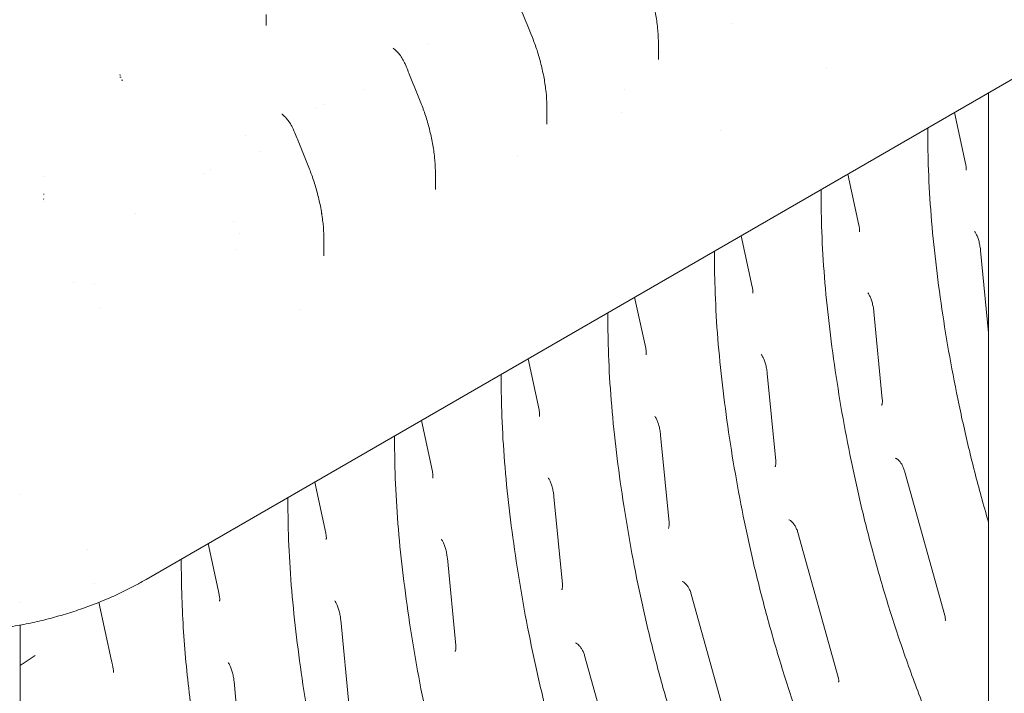
# Model space of a CAD drawing. Units: millimetres. Extents: x 3551 to 36601, y 4888 to 20624.
# Drawn here: x 5498 to 6217, y 15426 to 15917 of the extents above; entities that cross this region are included whole.
import ezdxf

# ---------------------------------------------------------------- set-up
doc = ezdxf.new("R2010")
doc.units = ezdxf.units.MM

# ---------------------------------------------------------------- blocks, each defined once
blk = doc.blocks.new('A$C77211510')
at = {"color": 0, "linetype": 'Continuous', "lineweight": 0, "extrusion": (-5.55112e-17, 0.816497, 0.57735)}
for p, q in [((-14505.97, 5353.4), (-13765.2, 5781.09)), ((-14418.39, 5765.24), (-14418.39, 5757.34)), ((-14300.59, 5744.02), (-14300.59, 5744.02)), ((-14132.27, 5743.81), (-14132.27, 5732.5)), ((-14524.39, 5721.2), (-14525.36, 5721.33)), ((-14525.14, 5719.7), (-14524.18, 5719.53)), ((-14523.92, 5717.35), (-14522.98, 5717.56)), ((-13891.52, 5182.53), (-13891.52, 5708.15)), ((-14382.18, 5696.91), (-14382.18, 5696.91)), ((-14376.73, 5700.06), (-14376.73, 5700.06)), ((-14213.59, 5696.45), (-14213.59, 5685.35)), ((-13916.25, 5693.88), (-13908.23, 5656.68)), ((-14433.41, 5677.32), (-14433.41, 5677.32)), ((-14458.87, 5652.63), (-14458.87, 5652.63)), ((-14580.12, 5647.5), (-14580.12, 5647.5)), ((-14464.18, 5649.57), (-14464.18, 5649.57)), ((-14294.9, 5648.93), (-14294.9, 5637.69)), ((-13994.03, 5648.97), (-13986.01, 5611.78)), ((-14580.77, 5630.41), (-14580.59, 5630.98)), ((-14580.63, 5634.12), (-14580.45, 5634.69)), ((-14580.82, 5629.31), (-14580.82, 5629.31)), ((-14379.58, 5629.13), (-14379.59, 5629.13)), ((-14071.81, 5604.06), (-14063.79, 5566.87)), ((-14376.22, 5600.51), (-14376.22, 5589.48)), ((-14440.36, 5594.05), (-14440.36, 5594.04)), ((-13897.31, 5593.34), (-13891.52, 5533.18)), ((-14543.25, 5569.28), (-14543.25, 5569.28)), ((-14149.6, 5559.15), (-14141.57, 5521.96)), ((-13975.1, 5548.44), (-13968.97, 5484.81)), ((-14227.38, 5514.25), (-14219.35, 5477.06)), ((-14052.88, 5503.53), (-14046.75, 5439.9)), ((-14305.16, 5469.34), (-14297.14, 5432.15)), ((-14130.66, 5458.62), (-14124.53, 5395)), ((-13952.76, 5432.56), (-13923.39, 5327.09)), ((-14382.94, 5424.43), (-14374.92, 5387.24)), ((-14597.76, 5415.56), (-14597.76, 5415.56)), ((-14208.44, 5413.72), (-14202.31, 5350.09)), ((-14030.54, 5387.65), (-14001.17, 5282.18)), ((-14460.72, 5379.52), (-14452.7, 5342.33)), ((-14548.75, 5375.58), (-14548.75, 5375.58)), ((-14286.22, 5368.81), (-14280.1, 5305.18)), ((-14543.39, 5350.74), (-14543.39, 5350.74)), ((-14505.97, 5353.4), (-14505.47, 5353.69)), ((-14597.76, 5336.63), (-14597.76, 5336.63)), ((-14540.37, 5336.73), (-14531.15, 5293.99)), ((-14108.33, 5342.74), (-14078.96, 5237.28)), ((-14364, 5323.9), (-14357.88, 5260.27)), ((-14597.76, 4713.37), (-14597.76, 5320.17)), ((-14597.76, 5290.69), (-14586.84, 5297.97)), ((-14186.11, 5297.84), (-14156.74, 5192.37)), ((-14441.79, 5278.99), (-14435.66, 5215.37))]:
    blk.add_line(p, q, dxfattribs=at)
at = {"color": 0, "linetype": 'Continuous', "lineweight": 0}
blk.add_ellipse((-14841.86, 5112.29), major_axis=(105.46, 428.07), ratio=0.712102, start_param=-0.981061, end_param=-0.979513, dxfattribs=at)
for points, knots in [([(-14142.87, 5795.61), (-14141.66, 5792.57), (-14140.54, 5789.48), (-14138.44, 5783.03), (-14137.46, 5779.66), (-14135.73, 5772.84), (-14134.98, 5769.39), (-14133.75, 5762.51), (-14133.26, 5759.07), (-14132.56, 5752.36), (-14132.35, 5749.08), (-14132.28, 5745.14), (-14132.27, 5744.48), (-14132.27, 5743.82)], [0.013371, 0.013371, 0.013371, 0.013371, 10.006341, 10.006341, 20.628659, 20.628659, 31.269451, 31.269451, 41.671656, 41.671656, 51.51391, 51.51391, 53.494625, 53.494625, 53.494625, 53.494625]), ([(-14235.7, 5776.46), (-14234.42, 5773.43), (-14233.15, 5770.4), (-14229.29, 5761.08), (-14226.72, 5754.78), (-14224.2, 5748.47)], [0, 0, 0, 0, 10.000142, 10.000142, 30.783103, 30.783103, 30.783103, 30.783103]), ([(-14224.2, 5748.47), (-14222.98, 5745.43), (-14221.86, 5742.34), (-14219.76, 5735.92), (-14218.8, 5732.58), (-14217.08, 5725.82), (-14216.34, 5722.39), (-14215.1, 5715.58), (-14214.61, 5712.18), (-14213.91, 5705.53), (-14213.69, 5702.28), (-14213.6, 5698.23), (-14213.59, 5697.43), (-14213.59, 5696.64)], [0, 0, 0, 0, 10.006571, 10.006571, 20.535569, 20.535569, 31.086634, 31.086634, 41.390724, 41.390724, 51.149118, 51.149118, 53.541358, 53.541358, 53.541358, 53.541358]), ([(-14325.16, 5740.42), (-14324.18, 5739.6), (-14323.23, 5738.68), (-14321.47, 5736.7), (-14320.64, 5735.64), (-14319.15, 5733.41), (-14318.47, 5732.24), (-14317.59, 5730.46), (-14317.31, 5729.87), (-14317.06, 5729.27)], [0, 0, 0, 0, 4.113385, 4.113385, 8.166105, 8.166105, 12.180798, 12.180798, 14.146312, 14.146312, 14.146312, 14.146312]), ([(-14317.06, 5729.27), (-14315.8, 5726.24), (-14314.54, 5723.22), (-14310.65, 5713.78), (-14308.06, 5707.37), (-14305.51, 5700.96)], [0, 0, 0, 0, 10.000124, 10.000124, 31.133657, 31.133657, 31.133657, 31.133657]), ([(-14305.51, 5700.96), (-14304.3, 5697.92), (-14303.19, 5694.83), (-14301.09, 5688.39), (-14300.12, 5685.03), (-14298.41, 5678.24), (-14297.66, 5674.8), (-14296.42, 5667.95), (-14295.93, 5664.54), (-14295.23, 5657.87), (-14295.01, 5654.61), (-14294.91, 5650.55), (-14294.9, 5649.74), (-14294.9, 5648.93)], [0, 0, 0, 0, 10.006434, 10.006434, 20.589872, 20.589872, 31.184769, 31.184769, 41.531519, 41.531519, 51.316315, 51.316315, 53.736462, 53.736462, 53.736462, 53.736462]), ([(-14406.48, 5692.37), (-14405.5, 5691.55), (-14404.55, 5690.63), (-14402.8, 5688.64), (-14401.97, 5687.57), (-14400.48, 5685.34), (-14399.81, 5684.17), (-14398.93, 5682.39), (-14398.66, 5681.8), (-14398.42, 5681.21)], [0, 0, 0, 0, 4.111362, 4.111362, 8.164, 8.164, 12.180739, 12.180739, 14.130342, 14.130342, 14.130342, 14.130342]), ([(-14398.42, 5681.21), (-14397.16, 5678.18), (-14395.9, 5675.15), (-14392.01, 5665.65), (-14389.4, 5659.16), (-14386.83, 5652.68)], [0, 0, 0, 0, 10.000107, 10.000107, 31.368698, 31.368698, 31.368698, 31.368698]), ([(-13891.52, 5395.17), (-13893.36, 5401.43), (-13895.13, 5407.67), (-13900.11, 5425.81), (-13903.16, 5437.69), (-13908.84, 5461.4), (-13911.48, 5473.22), (-13916.33, 5496.76), (-13918.56, 5508.48), (-13922.63, 5531.8), (-13924.47, 5543.4), (-13927.77, 5566.44), (-13929.23, 5577.9), (-13931.79, 5600.59), (-13932.86, 5611.82), (-13934.52, 5634.02), (-13935.09, 5645), (-13935.72, 5664.85), (-13935.84, 5673.75), (-13935.82, 5682.58)], [25.653328, 25.653328, 25.653328, 25.653328, 27.725436, 27.725436, 31.686212, 31.686212, 35.646989, 35.646989, 39.607766, 39.607766, 43.568542, 43.568542, 47.529319, 47.529319, 51.490095, 51.490095, 55.450872, 55.450872, 58.725272, 58.725272, 58.725272, 58.725272]), ([(-14386.83, 5652.68), (-14385.62, 5649.64), (-14384.51, 5646.55), (-14382.42, 5640.09), (-14381.44, 5636.73), (-14379.73, 5629.92), (-14378.98, 5626.48), (-14377.74, 5619.63), (-14377.25, 5616.22), (-14376.55, 5609.55), (-14376.33, 5606.29), (-14376.23, 5602.23), (-14376.22, 5601.42), (-14376.22, 5600.62)], [0, 0, 0, 0, 10.006363, 10.006363, 20.621129, 20.621129, 31.231199, 31.231199, 41.580577, 41.580577, 51.35474, 51.35474, 53.774941, 53.774941, 53.774941, 53.774941]), ([(-13908.23, 5656.68), (-13908.12, 5656.19), (-13908.03, 5655.72), (-13907.9, 5654.84), (-13907.86, 5654.43), (-13907.8, 5653.68), (-13907.79, 5653.34), (-13907.8, 5652.75), (-13907.82, 5652.51), (-13907.86, 5652.12), (-13907.89, 5651.97), (-13907.91, 5651.89)], [-1.0418124, -1.0418124, -1.0418124, -1.0418124, -0.9351157, -0.9351157, -0.8284191, -0.8284191, -0.7217224, -0.7217224, -0.6150257, -0.6150257, -0.508329, -0.508329, -0.508329, -0.508329]), ([(-13905.97, 5185.5), (-13906.51, 5186.64), (-13907.06, 5187.79), (-13913.24, 5200.79), (-13918.66, 5212.73), (-13929.06, 5236.72), (-13934.02, 5248.76), (-13943.47, 5272.88), (-13947.95, 5284.95), (-13956.4, 5309.08), (-13960.38, 5321.12), (-13967.86, 5345.13), (-13971.35, 5357.09), (-13977.89, 5380.9), (-13980.94, 5392.78), (-13986.63, 5416.49), (-13989.26, 5428.31), (-13994.12, 5451.85), (-13996.34, 5463.57), (-14000.41, 5486.89), (-14002.25, 5498.49), (-14005.55, 5521.54), (-14007.02, 5532.99), (-14009.57, 5555.68), (-14010.65, 5566.91), (-14012.3, 5589.12), (-14012.88, 5600.1), (-14013.5, 5619.94), (-14013.62, 5628.84), (-14013.6, 5637.67)], [7.540516, 7.540516, 7.540516, 7.540516, 7.921553, 7.921553, 11.88233, 11.88233, 15.843106, 15.843106, 19.803883, 19.803883, 23.764659, 23.764659, 27.725436, 27.725436, 31.686212, 31.686212, 35.646989, 35.646989, 39.607766, 39.607766, 43.568542, 43.568542, 47.529319, 47.529319, 51.490095, 51.490095, 55.450872, 55.450872, 58.725272, 58.725272, 58.725272, 58.725272]), ([(-13986.01, 5611.78), (-13985.9, 5611.28), (-13985.82, 5610.81), (-13985.69, 5609.93), (-13985.64, 5609.52), (-13985.58, 5608.77), (-13985.57, 5608.43), (-13985.58, 5607.85), (-13985.6, 5607.6), (-13985.64, 5607.21), (-13985.67, 5607.07), (-13985.69, 5606.99)], [-1.0418124, -1.0418124, -1.0418124, -1.0418124, -0.9351157, -0.9351157, -0.8284191, -0.8284191, -0.7217224, -0.7217224, -0.6150257, -0.6150257, -0.508329, -0.508329, -0.508329, -0.508329]), ([(-13901.66, 5607.2), (-13901.44, 5606.89), (-13901.2, 5606.53), (-13900.6, 5605.51), (-13900.24, 5604.8), (-13899.53, 5603.16), (-13899.19, 5602.24), (-13898.56, 5600.25), (-13898.28, 5599.19), (-13897.8, 5596.97), (-13897.61, 5595.81), (-13897.4, 5594.21), (-13897.36, 5593.78), (-13897.31, 5593.34)], [0.2749089, 0.2749089, 0.2749089, 0.2749089, 0.3921284, 0.3921284, 0.5623588, 0.5623588, 0.7380291, 0.7380291, 0.9136994, 0.9136994, 1.0893697, 1.0893697, 1.1532605, 1.1532605, 1.1532605, 1.1532605]), ([(-13949.2, 5073.98), (-13955.59, 5085.43), (-13961.82, 5097.01), (-13973.9, 5120.37), (-13979.74, 5132.15), (-13991.02, 5155.88), (-13996.45, 5167.83), (-14006.84, 5191.81), (-14011.81, 5203.85), (-14021.25, 5227.97), (-14025.73, 5240.05), (-14034.18, 5264.17), (-14038.16, 5276.22), (-14045.64, 5300.23), (-14049.13, 5312.18), (-14055.67, 5335.99), (-14058.72, 5347.88), (-14064.41, 5371.58), (-14067.04, 5383.4), (-14071.9, 5406.94), (-14074.13, 5418.67), (-14078.19, 5441.99), (-14080.03, 5453.58), (-14083.33, 5476.63), (-14084.8, 5488.08), (-14087.36, 5510.78), (-14088.43, 5522), (-14090.08, 5544.21), (-14090.66, 5555.19), (-14091.28, 5575.03), (-14091.4, 5583.93), (-14091.38, 5592.76)], [0, 0, 0, 0, 3.960777, 3.960777, 7.921553, 7.921553, 11.88233, 11.88233, 15.843106, 15.843106, 19.803883, 19.803883, 23.764659, 23.764659, 27.725436, 27.725436, 31.686212, 31.686212, 35.646989, 35.646989, 39.607766, 39.607766, 43.568542, 43.568542, 47.529319, 47.529319, 51.490095, 51.490095, 55.450872, 55.450872, 58.725272, 58.725272, 58.725272, 58.725272]), ([(-14063.79, 5566.87), (-14063.68, 5566.38), (-14063.6, 5565.91), (-14063.47, 5565.02), (-14063.42, 5564.61), (-14063.37, 5563.86), (-14063.36, 5563.53), (-14063.36, 5562.94), (-14063.38, 5562.69), (-14063.42, 5562.3), (-14063.45, 5562.16), (-14063.47, 5562.08)], [-1.0418124, -1.0418124, -1.0418124, -1.0418124, -0.9351157, -0.9351157, -0.8284191, -0.8284191, -0.7217224, -0.7217224, -0.6150257, -0.6150257, -0.508329, -0.508329, -0.508329, -0.508329]), ([(-13979.45, 5562.29), (-13979.22, 5561.98), (-13978.98, 5561.62), (-13978.38, 5560.6), (-13978.02, 5559.89), (-13977.31, 5558.26), (-13976.97, 5557.33), (-13976.34, 5555.35), (-13976.06, 5554.28), (-13975.59, 5552.06), (-13975.39, 5550.9), (-13975.19, 5549.3), (-13975.14, 5548.87), (-13975.1, 5548.44)], [0.2749089, 0.2749089, 0.2749089, 0.2749089, 0.3921284, 0.3921284, 0.5623588, 0.5623588, 0.7380291, 0.7380291, 0.9136994, 0.9136994, 1.0893697, 1.0893697, 1.1532605, 1.1532605, 1.1532605, 1.1532605]), ([(-14026.98, 5029.07), (-14033.37, 5040.53), (-14039.6, 5052.1), (-14051.68, 5075.46), (-14057.53, 5087.25), (-14068.8, 5110.98), (-14074.23, 5122.92), (-14084.62, 5146.91), (-14089.59, 5158.95), (-14099.03, 5183.07), (-14103.51, 5195.14), (-14111.97, 5219.26), (-14115.94, 5231.31), (-14123.42, 5255.32), (-14126.92, 5267.27), (-14133.45, 5291.08), (-14136.51, 5302.97), (-14142.19, 5326.68), (-14144.82, 5338.49), (-14149.68, 5362.04), (-14151.91, 5373.76), (-14155.97, 5397.08), (-14157.81, 5408.68), (-14161.11, 5431.72), (-14162.58, 5443.17), (-14165.14, 5465.87), (-14166.21, 5477.1), (-14167.86, 5499.3), (-14168.44, 5510.28), (-14169.06, 5530.12), (-14169.18, 5539.03), (-14169.16, 5547.86)], [0, 0, 0, 0, 3.960777, 3.960777, 7.921553, 7.921553, 11.88233, 11.88233, 15.843106, 15.843106, 19.803883, 19.803883, 23.764659, 23.764659, 27.725436, 27.725436, 31.686212, 31.686212, 35.646989, 35.646989, 39.607766, 39.607766, 43.568542, 43.568542, 47.529319, 47.529319, 51.490095, 51.490095, 55.450872, 55.450872, 58.725272, 58.725272, 58.725272, 58.725272]), ([(-13891.52, 5525.65), (-13891.52, 5525.64), (-13891.52, 5525.64), (-13891.58, 5525.5), (-13891.63, 5525.41), (-13891.66, 5525.36)], [-0.0029526, -0.0029526, -0.0029526, -0.0029526, -0.0018163, -0.0018163, 0.1118451, 0.1118451, 0.1118451, 0.1118451]), ([(-14141.57, 5521.96), (-14141.47, 5521.47), (-14141.38, 5521), (-14141.25, 5520.12), (-14141.2, 5519.7), (-14141.15, 5518.96), (-14141.14, 5518.62), (-14141.14, 5518.03), (-14141.16, 5517.78), (-14141.2, 5517.39), (-14141.23, 5517.25), (-14141.25, 5517.17)], [-1.0418124, -1.0418124, -1.0418124, -1.0418124, -0.9351157, -0.9351157, -0.8284191, -0.8284191, -0.7217224, -0.7217224, -0.6150257, -0.6150257, -0.508329, -0.508329, -0.508329, -0.508329]), ([(-14057.23, 5517.38), (-14057, 5517.08), (-14056.76, 5516.71), (-14056.16, 5515.69), (-14055.8, 5514.98), (-14055.09, 5513.35), (-14054.75, 5512.43), (-14054.13, 5510.44), (-14053.85, 5509.37), (-14053.37, 5507.15), (-14053.17, 5506), (-14052.97, 5504.39), (-14052.92, 5503.96), (-14052.88, 5503.53)], [0.2749089, 0.2749089, 0.2749089, 0.2749089, 0.3921284, 0.3921284, 0.5623588, 0.5623588, 0.7380291, 0.7380291, 0.9136994, 0.9136994, 1.0893697, 1.0893697, 1.1532605, 1.1532605, 1.1532605, 1.1532605]), ([(-14104.76, 4984.17), (-14111.16, 4995.62), (-14117.38, 5007.19), (-14129.46, 5030.56), (-14135.31, 5042.34), (-14146.58, 5066.07), (-14152.01, 5078.01), (-14162.4, 5102), (-14167.37, 5114.04), (-14176.82, 5138.16), (-14181.29, 5150.23), (-14189.75, 5174.36), (-14193.73, 5186.4), (-14201.2, 5210.41), (-14204.7, 5222.37), (-14211.24, 5246.18), (-14214.29, 5258.06), (-14219.97, 5281.77), (-14222.6, 5293.59), (-14227.46, 5317.13), (-14229.69, 5328.85), (-14233.75, 5352.17), (-14235.59, 5363.77), (-14238.89, 5386.81), (-14240.36, 5398.27), (-14242.92, 5420.96), (-14243.99, 5432.19), (-14245.64, 5454.39), (-14246.22, 5465.37), (-14246.84, 5485.22), (-14246.96, 5494.12), (-14246.94, 5502.95)], [0, 0, 0, 0, 3.960777, 3.960777, 7.921553, 7.921553, 11.88233, 11.88233, 15.843106, 15.843106, 19.803883, 19.803883, 23.764659, 23.764659, 27.725436, 27.725436, 31.686212, 31.686212, 35.646989, 35.646989, 39.607766, 39.607766, 43.568542, 43.568542, 47.529319, 47.529319, 51.490095, 51.490095, 55.450872, 55.450872, 58.725272, 58.725272, 58.725272, 58.725272]), ([(-13968.97, 5484.81), (-13968.92, 5484.29), (-13968.9, 5483.81), (-13968.9, 5482.94), (-13968.92, 5482.54), (-13969, 5481.85), (-13969.06, 5481.55), (-13969.18, 5481.07), (-13969.25, 5480.87), (-13969.36, 5480.59), (-13969.41, 5480.5), (-13969.44, 5480.46)], [-0.4564619, -0.4564619, -0.4564619, -0.4564619, -0.3428005, -0.3428005, -0.2291391, -0.2291391, -0.1154777, -0.1154777, -0.0018163, -0.0018163, 0.1118451, 0.1118451, 0.1118451, 0.1118451]), ([(-14219.35, 5477.06), (-14219.25, 5476.56), (-14219.16, 5476.09), (-14219.03, 5475.21), (-14218.98, 5474.8), (-14218.93, 5474.05), (-14218.92, 5473.71), (-14218.93, 5473.12), (-14218.94, 5472.88), (-14218.99, 5472.49), (-14219.01, 5472.35), (-14219.03, 5472.26)], [-1.0418124, -1.0418124, -1.0418124, -1.0418124, -0.9351157, -0.9351157, -0.8284191, -0.8284191, -0.7217224, -0.7217224, -0.6150257, -0.6150257, -0.508329, -0.508329, -0.508329, -0.508329]), ([(-14135.01, 5472.48), (-14134.78, 5472.17), (-14134.54, 5471.81), (-14133.95, 5470.79), (-14133.58, 5470.07), (-14132.88, 5468.44), (-14132.53, 5467.52), (-14131.91, 5465.53), (-14131.63, 5464.47), (-14131.15, 5462.24), (-14130.95, 5461.09), (-14130.75, 5459.48), (-14130.7, 5459.05), (-14130.66, 5458.62)], [0.2749089, 0.2749089, 0.2749089, 0.2749089, 0.3921284, 0.3921284, 0.5623588, 0.5623588, 0.7380291, 0.7380291, 0.9136994, 0.9136994, 1.0893697, 1.0893697, 1.1532605, 1.1532605, 1.1532605, 1.1532605]), ([(-14182.54, 4939.26), (-14188.94, 4950.71), (-14195.16, 4962.29), (-14207.24, 4985.65), (-14213.09, 4997.43), (-14224.36, 5021.16), (-14229.79, 5033.11), (-14240.18, 5057.09), (-14245.15, 5069.13), (-14254.6, 5093.25), (-14259.07, 5105.33), (-14267.53, 5129.45), (-14271.51, 5141.49), (-14278.98, 5165.5), (-14282.48, 5177.46), (-14289.02, 5201.27), (-14292.07, 5213.16), (-14297.75, 5236.86), (-14300.38, 5248.68), (-14305.24, 5272.22), (-14307.47, 5283.94), (-14311.54, 5307.26), (-14313.37, 5318.86), (-14316.68, 5341.91), (-14318.14, 5353.36), (-14320.7, 5376.06), (-14321.77, 5387.28), (-14323.42, 5409.49), (-14324, 5420.47), (-14324.63, 5440.31), (-14324.75, 5449.21), (-14324.73, 5458.04)], [0, 0, 0, 0, 3.960777, 3.960777, 7.921553, 7.921553, 11.88233, 11.88233, 15.843106, 15.843106, 19.803883, 19.803883, 23.764659, 23.764659, 27.725436, 27.725436, 31.686212, 31.686212, 35.646989, 35.646989, 39.607766, 39.607766, 43.568542, 43.568542, 47.529319, 47.529319, 51.490095, 51.490095, 55.450872, 55.450872, 58.725272, 58.725272, 58.725272, 58.725272]), ([(-14046.75, 5439.9), (-14046.7, 5439.39), (-14046.68, 5438.91), (-14046.68, 5438.03), (-14046.71, 5437.64), (-14046.78, 5436.94), (-14046.84, 5436.65), (-14046.96, 5436.16), (-14047.03, 5435.97), (-14047.14, 5435.69), (-14047.19, 5435.6), (-14047.23, 5435.55)], [-0.4564619, -0.4564619, -0.4564619, -0.4564619, -0.3428005, -0.3428005, -0.2291391, -0.2291391, -0.1154777, -0.1154777, -0.0018163, -0.0018163, 0.1118451, 0.1118451, 0.1118451, 0.1118451]), ([(-13959.44, 5441.85), (-13959.44, 5441.85), (-13959.3, 5441.83), (-13958.81, 5441.61), (-13958.53, 5441.45), (-13957.89, 5441), (-13957.55, 5440.72), (-13956.82, 5440.02), (-13956.43, 5439.6), (-13955.63, 5438.6), (-13955.22, 5438.01), (-13954.41, 5436.66), (-13954.01, 5435.89), (-13953.3, 5434.26), (-13953, 5433.4), (-13952.76, 5432.56)], [-0.539536, -0.539536, -0.539536, -0.539536, -0.30042, -0.30042, -0.1129, -0.1129, 0.060839, 0.060839, 0.239763, 0.239763, 0.434613, 0.434613, 0.653796, 0.653796, 0.876994, 0.876994, 0.876994, 0.876994]), ([(-14297.14, 5432.15), (-14297.03, 5431.65), (-14296.94, 5431.18), (-14296.81, 5430.3), (-14296.77, 5429.89), (-14296.71, 5429.14), (-14296.7, 5428.8), (-14296.71, 5428.22), (-14296.72, 5427.97), (-14296.77, 5427.58), (-14296.8, 5427.44), (-14296.82, 5427.36)], [-1.0418124, -1.0418124, -1.0418124, -1.0418124, -0.9351157, -0.9351157, -0.8284191, -0.8284191, -0.7217224, -0.7217224, -0.6150257, -0.6150257, -0.508329, -0.508329, -0.508329, -0.508329]), ([(-14212.79, 5427.57), (-14212.57, 5427.26), (-14212.33, 5426.9), (-14211.73, 5425.88), (-14211.36, 5425.17), (-14210.66, 5423.54), (-14210.31, 5422.61), (-14209.69, 5420.62), (-14209.41, 5419.56), (-14208.93, 5417.34), (-14208.73, 5416.18), (-14208.53, 5414.58), (-14208.48, 5414.15), (-14208.44, 5413.72)], [0.2749089, 0.2749089, 0.2749089, 0.2749089, 0.3921284, 0.3921284, 0.5623588, 0.5623588, 0.7380291, 0.7380291, 0.9136994, 0.9136994, 1.0893697, 1.0893697, 1.1532605, 1.1532605, 1.1532605, 1.1532605]), ([(-14260.33, 4894.35), (-14266.72, 4905.8), (-14272.95, 4917.38), (-14285.02, 4940.74), (-14290.87, 4952.53), (-14302.15, 4976.25), (-14307.57, 4988.2), (-14317.97, 5012.18), (-14322.93, 5024.23), (-14332.38, 5048.34), (-14336.86, 5060.42), (-14345.31, 5084.54), (-14349.29, 5096.59), (-14356.77, 5120.6), (-14360.26, 5132.55), (-14366.8, 5156.36), (-14369.85, 5168.25), (-14375.53, 5191.95), (-14378.17, 5203.77), (-14383.02, 5227.31), (-14385.25, 5239.04), (-14389.32, 5262.36), (-14391.16, 5273.96), (-14394.46, 5297), (-14395.93, 5308.45), (-14398.48, 5331.15), (-14399.56, 5342.37), (-14401.21, 5364.58), (-14401.78, 5375.56), (-14402.41, 5395.4), (-14402.53, 5404.3), (-14402.51, 5413.13)], [0, 0, 0, 0, 3.960777, 3.960777, 7.921553, 7.921553, 11.88233, 11.88233, 15.843106, 15.843106, 19.803883, 19.803883, 23.764659, 23.764659, 27.725436, 27.725436, 31.686212, 31.686212, 35.646989, 35.646989, 39.607766, 39.607766, 43.568542, 43.568542, 47.529319, 47.529319, 51.490095, 51.490095, 55.450872, 55.450872, 58.725272, 58.725272, 58.725272, 58.725272]), ([(-14124.53, 5395), (-14124.48, 5394.48), (-14124.46, 5394), (-14124.46, 5393.12), (-14124.49, 5392.73), (-14124.57, 5392.04), (-14124.62, 5391.74), (-14124.74, 5391.25), (-14124.81, 5391.06), (-14124.93, 5390.78), (-14124.98, 5390.69), (-14125.01, 5390.64)], [-0.4564619, -0.4564619, -0.4564619, -0.4564619, -0.3428005, -0.3428005, -0.2291391, -0.2291391, -0.1154777, -0.1154777, -0.0018163, -0.0018163, 0.1118451, 0.1118451, 0.1118451, 0.1118451]), ([(-14037.22, 5396.94), (-14037.22, 5396.94), (-14037.08, 5396.92), (-14036.59, 5396.7), (-14036.31, 5396.54), (-14035.67, 5396.09), (-14035.33, 5395.81), (-14034.6, 5395.11), (-14034.21, 5394.69), (-14033.42, 5393.69), (-14033.01, 5393.11), (-14032.19, 5391.76), (-14031.79, 5390.98), (-14031.08, 5389.35), (-14030.78, 5388.5), (-14030.54, 5387.65)], [-0.539536, -0.539536, -0.539536, -0.539536, -0.30042, -0.30042, -0.1129, -0.1129, 0.060839, 0.060839, 0.239763, 0.239763, 0.434613, 0.434613, 0.653796, 0.653796, 0.876994, 0.876994, 0.876994, 0.876994]), ([(-14374.92, 5387.24), (-14374.81, 5386.75), (-14374.73, 5386.28), (-14374.59, 5385.39), (-14374.55, 5384.98), (-14374.49, 5384.23), (-14374.48, 5383.9), (-14374.49, 5383.31), (-14374.51, 5383.06), (-14374.55, 5382.67), (-14374.58, 5382.53), (-14374.6, 5382.45)], [-1.0418124, -1.0418124, -1.0418124, -1.0418124, -0.9351157, -0.9351157, -0.8284191, -0.8284191, -0.7217224, -0.7217224, -0.6150257, -0.6150257, -0.508329, -0.508329, -0.508329, -0.508329]), ([(-14290.57, 5382.66), (-14290.35, 5382.35), (-14290.11, 5381.99), (-14289.51, 5380.97), (-14289.15, 5380.26), (-14288.44, 5378.63), (-14288.1, 5377.71), (-14287.47, 5375.72), (-14287.19, 5374.65), (-14286.71, 5372.43), (-14286.52, 5371.27), (-14286.31, 5369.67), (-14286.26, 5369.24), (-14286.22, 5368.81)], [0.2749089, 0.2749089, 0.2749089, 0.2749089, 0.3921284, 0.3921284, 0.5623588, 0.5623588, 0.7380291, 0.7380291, 0.9136994, 0.9136994, 1.0893697, 1.0893697, 1.1532605, 1.1532605, 1.1532605, 1.1532605]), ([(-14417.62, 5024.04), (-14424.01, 5042.07), (-14429.87, 5060.15), (-14440.57, 5096.27), (-14445.41, 5114.31), (-14454.12, 5150.22), (-14457.99, 5168.09), (-14464.82, 5203.55), (-14467.77, 5221.13), (-14472.81, 5255.87), (-14474.93, 5273.05), (-14478.21, 5306.95), (-14479.32, 5323.66), (-14480.18, 5349.56), (-14480.31, 5358.93), (-14480.29, 5368.23)], [-59.729079, -59.729079, -59.729079, -59.729079, -53.756171, -53.756171, -47.783263, -47.783263, -41.810355, -41.810355, -35.837447, -35.837447, -29.864539, -29.864539, -23.891632, -23.891632, -20.455055, -20.455055, -20.455055, -20.455055]), ([(-14505.97, 5353.4), (-14508.45, 5351.97), (-14510.97, 5350.57), (-14517.32, 5347.18), (-14521.19, 5345.24), (-14529.04, 5341.53), (-14533.01, 5339.76), (-14541.06, 5336.41), (-14545.14, 5334.83), (-14553.36, 5331.84), (-14557.5, 5330.44), (-14565.86, 5327.82), (-14570.06, 5326.6), (-14578.52, 5324.34), (-14582.78, 5323.3), (-14591.32, 5321.4), (-14595.61, 5320.54), (-14604.22, 5319), (-14608.54, 5318.32), (-14617.2, 5317.14), (-14621.54, 5316.63), (-14630.22, 5315.8), (-14634.56, 5315.47), (-14643.25, 5314.98), (-14647.6, 5314.82), (-14656.28, 5314.68), (-14660.62, 5314.69), (-14669.29, 5314.89), (-14673.61, 5315.08), (-14682.24, 5315.62), (-14686.55, 5315.97), (-14695.13, 5316.85), (-14699.4, 5317.37), (-14707.92, 5318.59), (-14712.16, 5319.28), (-14720.59, 5320.83), (-14724.79, 5321.69), (-14733.14, 5323.58), (-14737.29, 5324.61), (-14745.53, 5326.84), (-14749.62, 5328.04), (-14757.73, 5330.6), (-14761.75, 5331.97), (-14769.72, 5334.88), (-14773.68, 5336.42), (-14781.48, 5339.66), (-14785.34, 5341.37), (-14792.97, 5344.95), (-14796.74, 5346.83), (-14803.26, 5350.29), (-14806.06, 5351.83), (-14808.8, 5353.41)], [0, 0, 0, 0, 10.001675, 10.001675, 24.762976, 24.762976, 39.294028, 39.294028, 53.620898, 53.620898, 67.712808, 67.712808, 81.598261, 81.598261, 95.270234, 95.270234, 108.767172, 108.767172, 122.121943, 122.121943, 135.347894, 135.347894, 148.470557, 148.470557, 161.519549, 161.519549, 174.53108, 174.53108, 187.526319, 187.526319, 200.54242, 200.54242, 213.601939, 213.601939, 226.734954, 226.734954, 239.974783, 239.974783, 253.344521, 253.344521, 266.857081, 266.857081, 280.548426, 280.548426, 294.447167, 294.447167, 308.534759, 308.534759, 322.864939, 322.864939, 333.923051, 333.923051, 333.923051, 333.923051]), ([(-14115, 5352.03), (-14115, 5352.03), (-14114.86, 5352.01), (-14114.38, 5351.79), (-14114.09, 5351.63), (-14113.45, 5351.18), (-14113.11, 5350.9), (-14112.38, 5350.2), (-14111.99, 5349.78), (-14111.2, 5348.79), (-14110.79, 5348.2), (-14109.97, 5346.85), (-14109.57, 5346.07), (-14108.86, 5344.44), (-14108.56, 5343.59), (-14108.33, 5342.74)], [-0.539536, -0.539536, -0.539536, -0.539536, -0.30042, -0.30042, -0.1129, -0.1129, 0.060839, 0.060839, 0.239763, 0.239763, 0.434613, 0.434613, 0.653796, 0.653796, 0.876994, 0.876994, 0.876994, 0.876994]), ([(-14202.31, 5350.09), (-14202.26, 5349.57), (-14202.24, 5349.09), (-14202.24, 5348.22), (-14202.27, 5347.82), (-14202.35, 5347.13), (-14202.4, 5346.83), (-14202.53, 5346.34), (-14202.59, 5346.15), (-14202.71, 5345.87), (-14202.76, 5345.78), (-14202.79, 5345.73)], [-0.4564619, -0.4564619, -0.4564619, -0.4564619, -0.3428005, -0.3428005, -0.2291391, -0.2291391, -0.1154777, -0.1154777, -0.0018163, -0.0018163, 0.1118451, 0.1118451, 0.1118451, 0.1118451]), ([(-14452.7, 5342.33), (-14452.59, 5341.84), (-14452.51, 5341.37), (-14452.38, 5340.49), (-14452.33, 5340.08), (-14452.27, 5339.33), (-14452.26, 5338.99), (-14452.27, 5338.4), (-14452.29, 5338.15), (-14452.33, 5337.77), (-14452.36, 5337.62), (-14452.38, 5337.54)], [-1.0418124, -1.0418124, -1.0418124, -1.0418124, -0.9351157, -0.9351157, -0.8284191, -0.8284191, -0.7217224, -0.7217224, -0.6150257, -0.6150257, -0.508329, -0.508329, -0.508329, -0.508329]), ([(-14368.35, 5337.75), (-14368.13, 5337.45), (-14367.89, 5337.08), (-14367.29, 5336.06), (-14366.93, 5335.35), (-14366.22, 5333.72), (-14365.88, 5332.8), (-14365.25, 5330.81), (-14364.97, 5329.74), (-14364.49, 5327.52), (-14364.3, 5326.37), (-14364.09, 5324.76), (-14364.05, 5324.33), (-14364, 5323.9)], [0.2749089, 0.2749089, 0.2749089, 0.2749089, 0.3921284, 0.3921284, 0.5623588, 0.5623588, 0.7380291, 0.7380291, 0.9136994, 0.9136994, 1.0893697, 1.0893697, 1.1532605, 1.1532605, 1.1532605, 1.1532605]), ([(-13923.39, 5327.09), (-13923.25, 5326.58), (-13923.15, 5326.11), (-13923.01, 5325.25), (-13922.97, 5324.86), (-13922.95, 5324.22), (-13922.97, 5323.97), (-13923.01, 5323.61), (-13923.04, 5323.51), (-13923.05, 5323.49), (-13923.05, 5323.49), (-13923.05, 5323.49)], [-0.570809, -0.570809, -0.570809, -0.570809, -0.415006, -0.415006, -0.2592031, -0.2592031, -0.1034002, -0.1034002, 0.0524027, 0.0524027, 0.0742767, 0.0742767, 0.0742767, 0.0742767]), ([(-14280.1, 5305.18), (-14280.05, 5304.67), (-14280.02, 5304.18), (-14280.03, 5303.31), (-14280.05, 5302.91), (-14280.13, 5302.22), (-14280.19, 5301.92), (-14280.31, 5301.44), (-14280.37, 5301.24), (-14280.49, 5300.96), (-14280.54, 5300.88), (-14280.57, 5300.83)], [-0.4564619, -0.4564619, -0.4564619, -0.4564619, -0.3428005, -0.3428005, -0.2291391, -0.2291391, -0.1154777, -0.1154777, -0.0018163, -0.0018163, 0.1118451, 0.1118451, 0.1118451, 0.1118451]), ([(-14192.79, 5307.13), (-14192.78, 5307.13), (-14192.64, 5307.11), (-14192.16, 5306.88), (-14191.87, 5306.73), (-14191.23, 5306.28), (-14190.89, 5305.99), (-14190.16, 5305.3), (-14189.78, 5304.88), (-14188.98, 5303.88), (-14188.57, 5303.29), (-14187.75, 5301.94), (-14187.35, 5301.16), (-14186.65, 5299.54), (-14186.34, 5298.68), (-14186.11, 5297.84)], [-0.539536, -0.539536, -0.539536, -0.539536, -0.30042, -0.30042, -0.1129, -0.1129, 0.060839, 0.060839, 0.239763, 0.239763, 0.434613, 0.434613, 0.653796, 0.653796, 0.876994, 0.876994, 0.876994, 0.876994]), ([(-14530, 5288.56), (-14530.08, 5288.92), (-14530.15, 5289.29), (-14530.3, 5290.01), (-14530.38, 5290.37), (-14530.53, 5291.1), (-14530.61, 5291.46), (-14530.76, 5292.18), (-14530.84, 5292.54), (-14530.99, 5293.27), (-14531.07, 5293.63), (-14531.15, 5293.99)], [1.09195279, 1.09195279, 1.09195279, 1.09195279, 1.09593096, 1.09593096, 1.09990913, 1.09990913, 1.10388729, 1.10388729, 1.10786546, 1.10786546, 1.11184363, 1.11184363, 1.11184363, 1.11184363]), ([(-14529.77, 5285.65), (-14529.77, 5285.65), (-14529.76, 5285.67), (-14529.74, 5285.81), (-14529.71, 5285.96), (-14529.69, 5286.37), (-14529.7, 5286.63), (-14529.75, 5287.24), (-14529.8, 5287.58), (-14529.87, 5287.95)], [-0.7842529, -0.7842529, -0.7842529, -0.7842529, -0.652608, -0.652608, -0.435072, -0.435072, -0.217536, -0.217536, 0, 0, 0, 0]), ([(-14446.14, 5292.85), (-14445.91, 5292.54), (-14445.67, 5292.18), (-14445.07, 5291.16), (-14444.71, 5290.44), (-14444, 5288.81), (-14443.66, 5287.89), (-14443.03, 5285.9), (-14442.75, 5284.84), (-14442.28, 5282.62), (-14442.08, 5281.46), (-14441.88, 5279.86), (-14441.83, 5279.42), (-14441.79, 5278.99)], [0.2749089, 0.2749089, 0.2749089, 0.2749089, 0.3921284, 0.3921284, 0.5623588, 0.5623588, 0.7380291, 0.7380291, 0.9136994, 0.9136994, 1.0893697, 1.0893697, 1.1532605, 1.1532605, 1.1532605, 1.1532605]), ([(-14001.17, 5282.18), (-14001.03, 5281.68), (-14000.93, 5281.2), (-14000.79, 5280.34), (-14000.75, 5279.96), (-14000.74, 5279.32), (-14000.75, 5279.06), (-14000.8, 5278.7), (-14000.82, 5278.6), (-14000.83, 5278.58), (-14000.83, 5278.58), (-14000.83, 5278.58)], [-0.570809, -0.570809, -0.570809, -0.570809, -0.415006, -0.415006, -0.2592031, -0.2592031, -0.1034002, -0.1034002, 0.0524027, 0.0524027, 0.0742767, 0.0742767, 0.0742767, 0.0742767])]:
    blk.add_open_spline(points, degree=3, knots=knots, dxfattribs=at)
for points in [[(-14418.39, 5757.34), (-14418.39, 5757.34), (-14418.39, 5757.34), (-14418.39, 5757.34)], [(-14078.81, 5758.83), (-14078.81, 5758.83), (-14078.81, 5758.83), (-14078.81, 5758.83)], [(-14325.64, 5740.83), (-14325.64, 5740.83), (-14325.64, 5740.83), (-14325.64, 5740.83)], [(-14325.64, 5740.83), (-14325.48, 5740.69), (-14325.33, 5740.56), (-14325.17, 5740.43)], [(-14132.27, 5743.82), (-14132.27, 5743.82), (-14132.27, 5743.82), (-14132.27, 5743.82)], [(-14130.7, 5737.77), (-14130.7, 5737.77), (-14130.7, 5737.77), (-14130.7, 5737.77)], [(-14009.44, 5725.77), (-14009.44, 5725.77), (-14009.44, 5725.77), (-14009.44, 5725.77)], [(-14347.7, 5710.82), (-14347.7, 5710.82), (-14347.7, 5710.82), (-14347.7, 5710.82)], [(-14157.09, 5710.7), (-14157.09, 5710.7), (-14157.09, 5710.7), (-14157.09, 5710.7)], [(-14213.59, 5696.63), (-14213.59, 5696.63), (-14213.59, 5696.63), (-14213.59, 5696.64)], [(-14406.9, 5692.74), (-14406.9, 5692.74), (-14406.9, 5692.73), (-14406.9, 5692.73)], [(-14406.9, 5692.73), (-14406.76, 5692.61), (-14406.62, 5692.49), (-14406.48, 5692.37)], [(-14159.17, 5693.63), (-14159.17, 5693.63), (-14159.17, 5693.63), (-14159.17, 5693.63)], [(-14087.24, 5680.63), (-14087.24, 5680.63), (-14087.24, 5680.63), (-14087.24, 5680.63)], [(-14423.61, 5665.55), (-14423.61, 5665.55), (-14423.61, 5665.55), (-14423.61, 5665.55)], [(-14235.3, 5662.55), (-14235.3, 5662.55), (-14235.3, 5662.55), (-14235.3, 5662.55)], [(-14294.9, 5648.93), (-14294.9, 5648.93), (-14294.9, 5648.93), (-14294.9, 5648.93)], [(-14513.34, 5620.47), (-14513.34, 5620.47), (-14513.34, 5620.47), (-14513.34, 5620.47)], [(-14377.69, 5620.35), (-14377.67, 5620.33), (-14377.65, 5620.32), (-14377.64, 5620.31)], [(-14442.44, 5614.38), (-14442.44, 5614.37), (-14442.44, 5614.37), (-14442.44, 5614.37)], [(-14437.9, 5605.56), (-14437.9, 5605.56), (-14437.9, 5605.55), (-14437.89, 5605.54)], [(-14376.22, 5600.61), (-14376.22, 5600.61), (-14376.22, 5600.61), (-14376.22, 5600.62)], [(-14558.57, 5570.17), (-14558.57, 5570.17), (-14558.57, 5570.17), (-14558.57, 5570.17)], [(-14539.6, 5551.49), (-14539.6, 5551.49), (-14539.6, 5551.49), (-14539.6, 5551.49)], [(-14393.49, 5550.28), (-14393.49, 5550.28), (-14393.49, 5550.28), (-14393.49, 5550.28)], [(-14597.74, 5290.71), (-14597.75, 5290.91), (-14597.76, 5291.11), (-14597.76, 5291.31)]]:
    blk.add_open_spline(points, degree=3, dxfattribs=at)

msp = doc.modelspace()

# ---------------------------------------------------------------- block references
msp.add_blockref('A$C77211510', (20096.6, 10155.71))

doc.saveas('drawing.dxf')
